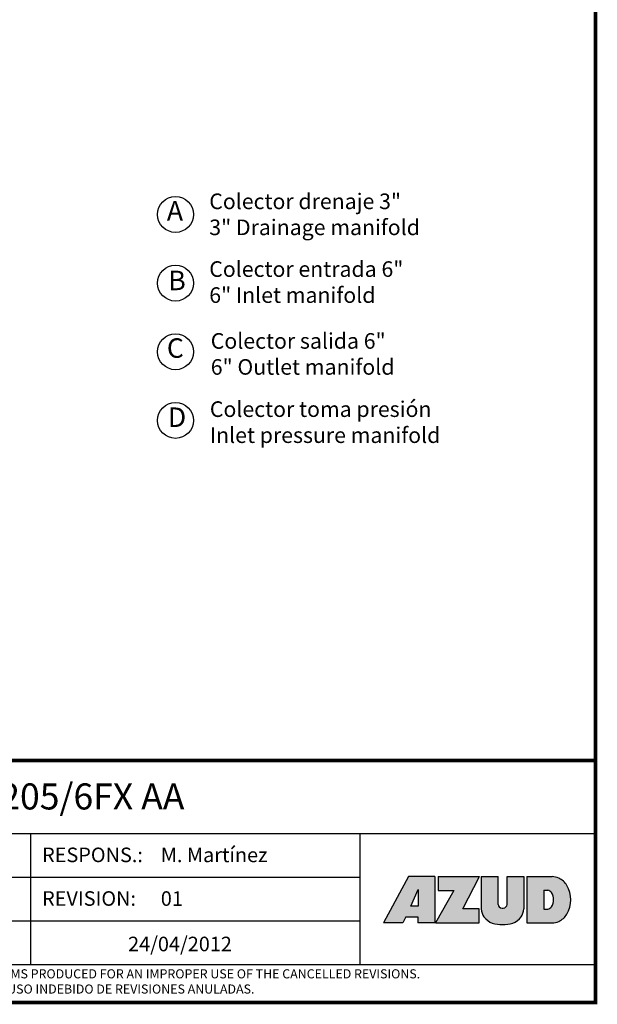
# Model space of a CAD drawing. Units: millimetres. Extents: x 8749 to 13325, y -277 to 6054.
# Drawn here: x 11469 to 13325, y -277 to 2888 of the extents above; entities that cross this region are included whole.
import ezdxf

# ---------------------------------------------------------------- set-up
doc = ezdxf.new("R2010")
doc.units = ezdxf.units.MM
for name, color, linetype in [('COTAS', 7, 'Continuous'), ('Formato', 7, 'Continuous'), ('logo', 7, 'Continuous')]:
    doc.layers.add(name, color=color, linetype=linetype)
doc.styles.add('ARIAL', font='arial.ttf')
doc.styles.get("Standard").update_dxf_attribs({"font": 'verdana.ttf'})

msp = doc.modelspace()

# ---------------------------------------------------------------- hatches: boundary and pattern name
at = {"layer": 'logo'}
h = msp.add_hatch(color=256, dxfattribs=at)
h.paths.add_polyline_path([(12802.67537602615, 133.7564970490766), (12718.05360130195, 133.7564970490766), (12637.95890649587, -15.56698834661933), (12699.81192145755, -15.56698834661933), (12709.98620154476, 3.769822737073582), (12748.47226096527, 3.769822737073575), (12748.47226096527, -15.56698834661933), (12802.67537602615, -15.56698834661934)])
h.paths.add_polyline_path([(12749.31061985865, 38.55729318287599), (12725.33837598449, 38.55729318287599), (12749.31061985865, 91.74861696004452)], flags=16)
msp.add_hatch(color=256, dxfattribs=at).paths.add_polyline_path([(12864.33799572054, 89.35160876507142), (12805.30769677573, -15.56698834661934), (12945.53946643929, -15.56698834661934), (12945.53946643934, 30.19034276532171), (12892.39488781168, 30.19034276532171), (12946.70670085933, 133.7564970490766), (12813.61028542653, 133.7564970490766), (12813.61028542653, 89.35160876507142)])
h = msp.add_hatch(color=256, dxfattribs=at)
edge = h.paths.add_edge_path()
edge.add_line((13035.07549110351, 44.37679797352249), (13035.07549110343, 133.7564970490796))
edge.add_line((13035.07549110342, 133.7564970490766), (13088.51946760781, 133.7564970490766))
edge.add_line((13088.5194676079, 133.7564970490766), (13088.5194676079, 29.68482407964326))
edge.add_arc((13036.65646995642, 32.39278821549297), 51.93364607995655, 326.4666898269936, 357.01108392095057, ccw=False)
edge.add_arc((13030.69505082453, 42.0826313668728), 62.4392877228235, 291.04773116346666, 322.0725675602154, ccw=False)
edge.add_arc((13020.26597555886, 98.0196095044997), 118.8418920034536, 253.9515430467726, 286.0484569531462, ccw=False)
edge.add_arc((13009.83944923464, 42.08460079223757), 62.44204121465825, 217.9277546178184, 248.95073503185, ccw=False)
edge.add_arc((13003.87607399508, 32.39278821556117), 51.93364608019765, 182.9889160791012, 213.5333101729123, ccw=False)
edge.add_line((12952.01307634337, 29.6848240793731), (12952.0130763433, 133.7564970490406))
edge.add_line((12952.01307634332, 133.7564970490393), (13006.1492806081, 133.7564970490393))
edge.add_line((13006.14928060806, 133.7564970490393), (13006.14928060806, 44.37679797236486))
edge.add_arc((13018.61189883085, 44.93505213294883), 12.47511525700363, 182.5647023846401, 270)
edge.add_line((13018.61189883085, 32.45993687593179), (13022.6128728806, 32.45993687593179))
edge.add_arc((13022.61287288063, 44.93505213294883), 12.47511525700363, 270, 357.4352976153598)
h = msp.add_hatch(color=256, dxfattribs=at)
h.paths.add_polyline_path([(13098.69447304641, -15.56698834661934), (13179.6357161483, -15.56698834661934, 0.07230375210640624), (13200.97083561483, -10.80118351571717, 0.13289636609781), (13227.34972081357, 12.81337717587232, 0.267947689436742), (13227.34972081354, 105.3157721146399, 0.1328963661001084), (13200.97083561423, 128.9303328064813, 0.06956721232900179), (13179.63571614818, 133.7564970490084), (13098.6944730465, 133.7564970490084)])
h.paths.add_polyline_path([(13152.94484532415, 89.55532788573917), (13161.97046134338, 89.55532788571315, -0.292354684311947), (13177.64635942788, 82.02864134921687, -0.3038638604227161), (13177.64635942804, 36.73647534500375, -0.2276322650237712), (13165.87406448426, 29.20978880825407), (13152.94484532415, 29.20978880822568)], flags=16)

# ---------------------------------------------------------------- linework, layer by layer
at = {"layer": 'COTAS'}
for centre in [(11969.49360159434, 2262.375156332559), (11969.49360159434, 2041.665517504802), (11969.49360159434, 1820.955878677045), (11969.49360159434, 1600.246239849287)]:
    msp.add_circle(centre, 57.74107952583149, dxfattribs=at)
at = {"layer": 'Formato'}
for p, q in [((8755.00589133687, 272.3355088731903), (13318.96821926187, 272.3355088731789)), ((11503.28196999275, 272.3355088731903), (11503.28196999275, -148.9969144674341)), ((12562.2948639196, 272.3355088731903), (12562.2948639196, -148.9969144674341)), ((9293.319396681869, 131.9058987831902), (12562.2948639196, 131.9058987831902)), ((9293.319396681869, -8.52371130680995), (12562.2948639196, -8.52371130680995)), ((8755.00589133687, -148.9969144674341), (13318.96821926187, -148.9969144674341))]:
    msp.add_line(p, q, dxfattribs=at)
at = {"layer": 'Formato', "const_width": 11.7024675075}
msp.add_lwpolyline([(8755.00589133687, -271.1706752456534), (13318.96821926187, -271.1706752456534), (13318.96821926196, 6048.161778804348), (8755.00589133687, 6048.161778804348)], close=True, dxfattribs=at)
msp.add_lwpolyline([(8755.00589133687, -148.9969144674341), (8755.00589133687, 506.384859023148), (13318.96821926187, 506.384859023148)], dxfattribs=at)
at = {"layer": 'logo'}
for p, q in [((12718.05360130195, 133.7564970490766), (12637.95890649587, -15.56698834661935)), ((12802.67537602615, 133.7564970490766), (12718.05360130195, 133.7564970490766)), ((12802.67537602615, 133.7564970490766), (12802.67537602615, -15.56698834661935)), ((12813.61028542653, 133.7564970490766), (12946.70670085951, 133.7564970490766)), ((12813.61028542653, 133.7564970490766), (12813.61028542653, 89.35160876507142)), ((12892.39488781168, 30.19034276532172), (12946.70670085933, 133.7564970490766)), ((12952.01307634332, 133.7564970490393), (12952.01307634337, 29.6848240793731)), ((12952.01307634332, 133.7564970490393), (13006.14928060806, 133.7564970490393)), ((13006.14928060806, 44.37679797236987), (13006.14928060806, 133.7564970490393)), ((13035.07549110351, 44.37679797352249), (13035.07549110342, 133.7564970490766)), ((13035.07549110342, 133.7564970490766), (13088.51946760781, 133.7564970490766)), ((13088.5194676079, 133.7564970490766), (13088.5194676079, 29.68482407964576)), ((13098.6870484387, 133.7564970490084), (13179.6357161479, 133.7564970490084)), ((13098.6944730465, 133.7564970490084), (13098.69447304641, -15.56698834661935)), ((12725.33837598449, 38.55729318287599), (12749.31061985865, 91.74861696004454)), ((12749.31061985865, 91.74861696004454), (12749.31061985865, 38.55729318287599)), ((12864.33799572054, 89.35160876507142), (12805.30769677573, -15.56698834661935)), ((12813.61028542653, 89.35160876507142), (12864.33799572054, 89.35160876507142)), ((13152.94484532415, 89.55532788573917), (13165.87406448418, 89.55532788570191)), ((13152.94484532415, 89.55532788573917), (13152.94484532415, 29.20978880825408)), ((12749.31061985865, 38.55729318287599), (12725.33837598449, 38.55729318287599)), ((13018.61189883085, 32.45993687593179), (13022.61287288063, 32.45993687593179)), ((12709.98620154476, 3.769822737073579), (12699.81192145755, -15.56698834661935)), ((12709.98620154476, 3.769822737073579), (12748.47226096527, 3.769822737073579)), ((12748.47226096527, 3.769822737073579), (12748.47226096527, -15.56698834661935)), ((12945.53946643934, 30.19034276532172), (12892.39488781168, 30.19034276532172)), ((12945.53946643929, -15.56698834661935), (12945.53946643934, 30.19034276532172)), ((13152.94484532415, 29.20978880822568), (13165.87406448418, 29.20978880825408)), ((12699.81192145745, -15.56698834661935), (12637.95890649587, -15.56698834661935)), ((12802.67537602615, -15.56698834661935), (12748.47226096527, -15.56698834661935)), ((12805.30769677573, -15.56698834661935), (12945.53946643934, -15.56698834661935)), ((13098.69447304637, -15.56698834661935), (13179.63571614795, -15.56698834661935))]:
    msp.add_line(p, q, dxfattribs=at)
for centre, radius, start, end in [((13173.04368119717, 55.04358425171129), 78.98846476435783, 69.29478967908774, 85.21277449350816), ((13170.52196414925, 68.3764298990009), 67.77838099880952, 33.02478922790337, 63.30496083031309), ((13147.23977801378, 59.06457464522841), 92.50284429538081, 330.0001606938739, 29.99983930607376), ((13163.9222629138, 73.53285207203805), 16.14091882669913, 31.75923864564061, 83.05463476607571), ((13143.82348784956, 59.38255834698964), 40.70419778287091, 326.1957376035435, 33.80426239645148), ((13018.61189883085, 44.93505213294883), 12.47511525700363, 182.56470238464, 270), ((13022.61287288063, 44.93505213294883), 12.47511525700363, 270, 357.43529761536), ((13163.9222629138, 45.23226462192424), 16.14091882669913, 276.9453652339243, 328.2407613543594), ((13003.87607399508, 32.39278821556117), 51.93364608019765, 182.9889160790997, 213.5333101728936), ((13009.83944923464, 42.08460079223757), 62.44204121465825, 217.9277546178597, 248.9507350318364), ((13030.69505082453, 42.0826313668728), 62.4392877228235, 291.0477311634898, 322.0725675602501), ((13036.65646995642, 32.39278821549297), 51.93364607995655, 326.4666898270076, 357.0110839209507), ((13170.52196414925, 49.75271939146141), 67.77838099880952, 296.6950391696869, 326.9752107720966), ((13020.26597555886, 98.0196095044997), 118.8418920034536, 253.9515430467404, 286.0484569531524), ((13173.91100762758, 60.19932231468871), 75.98227503091125, 274.3209123494485, 290.8629254883467)]:
    msp.add_arc(centre, radius, start, end, dxfattribs=at)

# ---------------------------------------------------------------- texts
at = {"layer": 'COTAS', "color": 7, "attachment_point": 4, "style": 'ARIAL'}
for s, insert, char_height, width in [('Colector drenaje 3"\\P{\\fArial|b1|i1|c0|p34;3" Drainage manifold}', (12077.95473407417, 2262.729806302831), 50.15999799359999, 855.6437102230443), ('A', (11941.71026308918, 2266.098193583812), 62.699997492, 66.92852821647597), ('Colector entrada 6"\\P{\\fArial|b1|i1|c0|p34;6" Inlet manifold}', (12077.95473407417, 2044.952826557552), 50.15999799359999, 788.0215940791351), ('B', (11946.31785657641, 2042.122986361986), 62.699997492, 66.92852821647597), ('Colector salida 6"\\P{\\fArial|b1|i1|c0|p34;6" Outlet manifold}', (12082.74457914167, 1813.961741485153), 50.15999799359999, 786.5886483364526), ('C', (11941.71026308918, 1824.678915928296), 62.699997492, 66.92852821647597), ('Colector toma presión\\P{\\fArial|b1|i1|c0|p34;Inlet pressure manifold}', (12079.89016631302, 1594.608637703394), 50.15999799359999, 923.7193646622069), ('D', (11944.97717762859, 1602.336470867738), 62.699997492, 66.92852821647597)]:
    msp.add_mtext(s, dxfattribs=dict(at, insert=insert, char_height=char_height, width=width))
at = {"layer": 'Formato'}
for s, height, p in [('RESPONS.:', 46.80987003000001, (11540.84493281678, 179.9798139416187)), ('M. Martínez', 46.80987003000001, (11922.25528019762, 179.9798139416187)), ('REVISION:', 46.80987003000001, (11540.84493281678, 39.77815333813984)), ('01', 46.80987003000001, (11922.25528019762, 39.55020385161862)), ('24/04/2012', 46.80987003000001, (11817.05265074614, -106.4969657118334)), ('THE PRESENT REVISION CANCELS THE PREVIOUS ONES. THE PERSON RESPONSABLE OF THIS DRAWING IS UNCONNECTED WITH THE HARMS PRODUCED FOR AN IMPROPER USE OF THE CANCELLED REVISIONS.', 29.25616876875, (8888.14529070066, -193.6578769988911))]:
    msp.add_text(s, height=height, dxfattribs=at).set_placement(p)
at = {"layer": 'Formato', "oblique": 10}
msp.add_text('LA PRESENTE REVISIÓN ANULA LAS ANTERIORES. EL RESPONSABLE DE ESTE PLANO ES AJENO A LOS PERJUICIOS OCASIONADOS POR EL USO INDEBIDO DE REVISIONES ANULADAS.', height=29.25616876875, dxfattribs=at).set_placement((8888.14529070066, -242.5921553306439))
at = {"layer": 'Formato', "color": 7, "insert": (11036.98705529937, 433.1576086238916), "char_height": 83.79855, "width": 2295.618294804204, "attachment_point": 2, "style": 'ARIAL'}
msp.add_mtext('\\A1;AZUD HELIX AUTOMATIC 205/6FX AA', dxfattribs=at)

doc.saveas('drawing.dxf')
